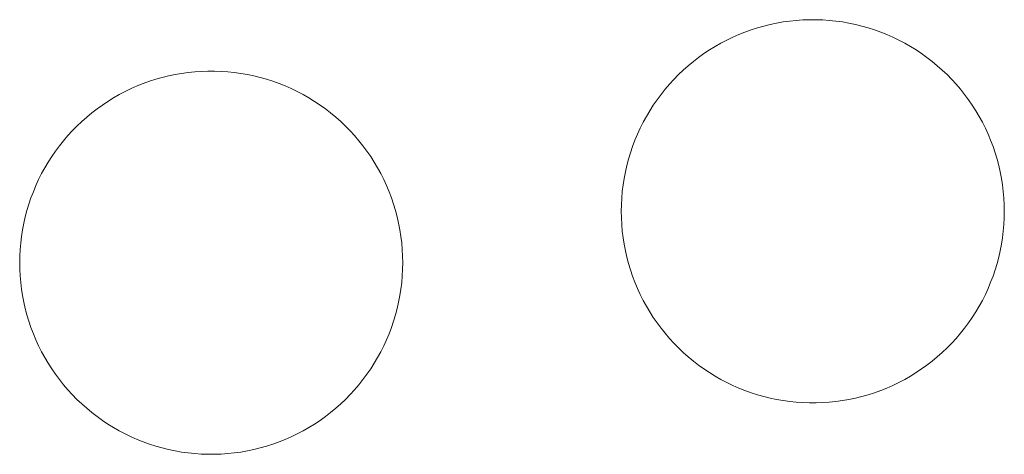
# Model space of a CAD drawing. Units: millimetres. Extents: x 0 to 17820, y 0 to 12600.
# Drawn here: x 7116 to 7206, y 8438 to 8478 of the extents above; entities that cross this region are included whole.
import ezdxf

# ---------------------------------------------------------------- set-up
doc = ezdxf.new("R2010")
doc.units = ezdxf.units.MM
doc.header["$MEASUREMENT"] = 0
doc.layers.add('Make2D$visible$lines', color=7, linetype='Continuous', true_color=0x000000)

msp = doc.modelspace()

# ---------------------------------------------------------------- linework, layer by layer
at = {"layer": 'Make2D$visible$lines', "color": 251, "lineweight": 20, "true_color": 0x696969}
for p, q in [((7186.239, 8477.562), (7186.838, 8477.646)), ((7186.838, 8477.646), (7187.438, 8477.708)), ((7187.438, 8477.708), (7188.041, 8477.75)), ((7188.041, 8477.75), (7188.645, 8477.771)), ((7188.645, 8477.771), (7189.249, 8477.771)), ((7189.249, 8477.771), (7189.853, 8477.75)), ((7189.853, 8477.75), (7190.455, 8477.708)), ((7190.455, 8477.708), (7191.056, 8477.646)), ((7191.056, 8477.646), (7191.655, 8477.562)), ((7182.741, 8476.636), (7183.31, 8476.84)), ((7183.31, 8476.84), (7183.885, 8477.025)), ((7183.885, 8477.025), (7184.466, 8477.19)), ((7184.466, 8477.19), (7185.053, 8477.334)), ((7185.053, 8477.334), (7185.644, 8477.459)), ((7185.644, 8477.459), (7186.239, 8477.562)), ((7191.655, 8477.562), (7192.25, 8477.459)), ((7192.25, 8477.459), (7192.841, 8477.334)), ((7192.841, 8477.334), (7193.428, 8477.19)), ((7193.428, 8477.19), (7194.009, 8477.025)), ((7194.009, 8477.025), (7194.584, 8476.84)), ((7194.584, 8476.84), (7195.153, 8476.636)), ((7180.548, 8475.626), (7181.083, 8475.907)), ((7181.083, 8475.907), (7181.627, 8476.169)), ((7181.627, 8476.169), (7182.18, 8476.412)), ((7182.18, 8476.412), (7182.741, 8476.636)), ((7195.153, 8476.636), (7195.714, 8476.412)), ((7195.714, 8476.412), (7196.267, 8476.169)), ((7196.267, 8476.169), (7196.811, 8475.907)), ((7196.811, 8475.907), (7197.346, 8475.626)), ((7179.006, 8474.675), (7179.509, 8475.01)), ((7179.509, 8475.01), (7180.023, 8475.327)), ((7180.023, 8475.327), (7180.548, 8475.626)), ((7197.346, 8475.626), (7197.871, 8475.327)), ((7197.871, 8475.327), (7198.385, 8475.01)), ((7198.385, 8475.01), (7198.888, 8474.675)), ((7178.036, 8473.955), (7178.515, 8474.324)), ((7178.515, 8474.324), (7179.006, 8474.675)), ((7198.888, 8474.675), (7199.379, 8474.324)), ((7199.379, 8474.324), (7199.858, 8473.955)), ((7176.68, 8472.754), (7177.118, 8473.17)), ((7177.118, 8473.17), (7177.57, 8473.57)), ((7177.57, 8473.57), (7178.036, 8473.955)), ((7199.858, 8473.955), (7200.324, 8473.57)), ((7200.324, 8473.57), (7200.776, 8473.17)), ((7200.776, 8473.17), (7201.214, 8472.754)), ((7128.343, 8472.145), (7128.918, 8472.329)), ((7128.918, 8472.329), (7129.499, 8472.494)), ((7129.499, 8472.494), (7130.086, 8472.639)), ((7130.086, 8472.639), (7130.677, 8472.763)), ((7130.677, 8472.763), (7131.272, 8472.867)), ((7131.272, 8472.867), (7131.87, 8472.95)), ((7131.87, 8472.95), (7132.471, 8473.012)), ((7132.471, 8473.012), (7133.074, 8473.054)), ((7133.074, 8473.054), (7133.678, 8473.075)), ((7133.678, 8473.075), (7134.282, 8473.075)), ((7134.282, 8473.075), (7134.886, 8473.054)), ((7134.886, 8473.054), (7135.488, 8473.012)), ((7135.488, 8473.012), (7136.089, 8472.95)), ((7136.089, 8472.95), (7136.688, 8472.867)), ((7136.688, 8472.867), (7137.283, 8472.763)), ((7137.283, 8472.763), (7137.874, 8472.639)), ((7137.874, 8472.639), (7138.46, 8472.494)), ((7138.46, 8472.494), (7139.042, 8472.329)), ((7139.042, 8472.329), (7139.617, 8472.145)), ((7175.848, 8471.878), (7176.256, 8472.323)), ((7176.256, 8472.323), (7176.68, 8472.754)), ((7201.214, 8472.754), (7201.638, 8472.323)), ((7201.638, 8472.323), (7202.046, 8471.878)), ((7126.116, 8471.211), (7126.66, 8471.473)), ((7126.66, 8471.473), (7127.213, 8471.716)), ((7127.213, 8471.716), (7127.774, 8471.94)), ((7127.774, 8471.94), (7128.343, 8472.145)), ((7139.617, 8472.145), (7140.185, 8471.94)), ((7140.185, 8471.94), (7140.746, 8471.716)), ((7140.746, 8471.716), (7141.299, 8471.473)), ((7141.299, 8471.473), (7141.844, 8471.211)), ((7175.079, 8470.946), (7175.455, 8471.419)), ((7175.455, 8471.419), (7175.848, 8471.878)), ((7202.046, 8471.878), (7202.439, 8471.419)), ((7202.439, 8471.419), (7202.815, 8470.946)), ((7124.542, 8470.314), (7125.056, 8470.631)), ((7125.056, 8470.631), (7125.581, 8470.93)), ((7125.581, 8470.93), (7126.116, 8471.211)), ((7141.844, 8471.211), (7142.379, 8470.93)), ((7142.379, 8470.93), (7142.904, 8470.631)), ((7142.904, 8470.631), (7143.418, 8470.314)), ((7174.375, 8469.964), (7174.718, 8470.461)), ((7174.718, 8470.461), (7175.079, 8470.946)), ((7202.815, 8470.946), (7203.175, 8470.461)), ((7203.175, 8470.461), (7203.519, 8469.964)), ((7123.069, 8469.26), (7123.547, 8469.628)), ((7123.547, 8469.628), (7124.039, 8469.98)), ((7124.039, 8469.98), (7124.542, 8470.314)), ((7143.418, 8470.314), (7143.921, 8469.98)), ((7143.921, 8469.98), (7144.412, 8469.628)), ((7144.412, 8469.628), (7144.891, 8469.26)), ((7174.049, 8469.455), (7174.375, 8469.964)), ((7203.519, 8469.964), (7203.844, 8469.455)), ((7122.151, 8468.474), (7122.603, 8468.875)), ((7122.603, 8468.875), (7123.069, 8469.26)), ((7144.891, 8469.26), (7145.357, 8468.875)), ((7145.357, 8468.875), (7145.809, 8468.474)), ((7173.451, 8468.406), (7173.741, 8468.936)), ((7173.741, 8468.936), (7174.049, 8469.455)), ((7203.844, 8469.455), (7204.153, 8468.936)), ((7204.153, 8468.936), (7204.442, 8468.406)), ((7121.289, 8467.627), (7121.713, 8468.058)), ((7121.713, 8468.058), (7122.151, 8468.474)), ((7145.809, 8468.474), (7146.247, 8468.058)), ((7146.247, 8468.058), (7146.67, 8467.627)), ((7172.927, 8467.317), (7173.18, 8467.866)), ((7173.18, 8467.866), (7173.451, 8468.406)), ((7204.442, 8468.406), (7204.714, 8467.866)), ((7204.714, 8467.866), (7204.967, 8467.317)), ((7120.488, 8466.723), (7120.881, 8467.182)), ((7120.881, 8467.182), (7121.289, 8467.627)), ((7146.67, 8467.627), (7147.079, 8467.182)), ((7147.079, 8467.182), (7147.471, 8466.723)), ((7172.694, 8466.76), (7172.927, 8467.317)), ((7204.967, 8467.317), (7205.2, 8466.76)), ((7119.751, 8465.766), (7120.111, 8466.251)), ((7120.111, 8466.251), (7120.488, 8466.723)), ((7147.471, 8466.723), (7147.848, 8466.251)), ((7147.848, 8466.251), (7148.208, 8465.766)), ((7172.285, 8465.623), (7172.48, 8466.195)), ((7172.48, 8466.195), (7172.694, 8466.76)), ((7205.2, 8466.76), (7205.414, 8466.195)), ((7205.414, 8466.195), (7205.609, 8465.623)), ((7119.082, 8464.76), (7119.408, 8465.269)), ((7119.408, 8465.269), (7119.751, 8465.766)), ((7148.208, 8465.766), (7148.551, 8465.269)), ((7148.551, 8465.269), (7148.877, 8464.76)), ((7171.955, 8464.461), (7172.11, 8465.045)), ((7172.11, 8465.045), (7172.285, 8465.623)), ((7205.609, 8465.623), (7205.784, 8465.045)), ((7205.784, 8465.045), (7205.938, 8464.461)), ((7118.484, 8463.71), (7118.774, 8464.24)), ((7118.774, 8464.24), (7119.082, 8464.76)), ((7148.877, 8464.76), (7149.185, 8464.24)), ((7149.185, 8464.24), (7149.475, 8463.71)), ((7171.821, 8463.872), (7171.955, 8464.461)), ((7205.938, 8464.461), (7206.073, 8463.872)), ((7118.213, 8463.17), (7118.484, 8463.71)), ((7149.475, 8463.71), (7149.747, 8463.17)), ((7171.614, 8462.682), (7171.707, 8463.279)), ((7171.707, 8463.279), (7171.821, 8463.872)), ((7206.073, 8463.872), (7206.187, 8463.279)), ((7206.187, 8463.279), (7206.28, 8462.682)), ((7117.727, 8462.065), (7117.96, 8462.622)), ((7117.96, 8462.622), (7118.213, 8463.17)), ((7149.747, 8463.17), (7149.999, 8462.622)), ((7149.999, 8462.622), (7150.233, 8462.065)), ((7171.541, 8462.082), (7171.614, 8462.682)), ((7206.28, 8462.682), (7206.353, 8462.082)), ((7117.318, 8460.928), (7117.512, 8461.5)), ((7117.512, 8461.5), (7117.727, 8462.065)), ((7150.233, 8462.065), (7150.447, 8461.5)), ((7150.447, 8461.5), (7150.642, 8460.928)), ((7171.457, 8460.877), (7171.489, 8461.481)), ((7171.489, 8461.481), (7171.541, 8462.082)), ((7206.353, 8462.082), (7206.405, 8461.481)), ((7206.405, 8461.481), (7206.437, 8460.877)), ((7117.143, 8460.35), (7117.318, 8460.928)), ((7150.642, 8460.928), (7150.817, 8460.35)), ((7171.447, 8460.273), (7171.457, 8460.877)), ((7206.437, 8460.877), (7206.447, 8460.273)), ((7116.854, 8459.177), (7116.988, 8459.766)), ((7116.988, 8459.766), (7117.143, 8460.35)), ((7150.817, 8460.35), (7150.971, 8459.766)), ((7150.971, 8459.766), (7151.106, 8459.177)), ((7171.447, 8460.273), (7171.457, 8459.669)), ((7171.457, 8459.669), (7171.489, 8459.066)), ((7206.405, 8459.066), (7206.437, 8459.669)), ((7206.437, 8459.669), (7206.447, 8460.273)), ((7116.74, 8458.583), (7116.854, 8459.177)), ((7151.106, 8459.177), (7151.22, 8458.583)), ((7171.489, 8459.066), (7171.541, 8458.464)), ((7206.353, 8458.464), (7206.405, 8459.066)), ((7116.574, 8457.387), (7116.646, 8457.986)), ((7116.646, 8457.986), (7116.74, 8458.583)), ((7151.22, 8458.583), (7151.313, 8457.986)), ((7151.313, 8457.986), (7151.386, 8457.387)), ((7171.541, 8458.464), (7171.614, 8457.864)), ((7171.614, 8457.864), (7171.707, 8457.267)), ((7206.187, 8457.267), (7206.28, 8457.864)), ((7206.28, 8457.864), (7206.353, 8458.464)), ((7116.521, 8456.785), (7116.574, 8457.387)), ((7151.386, 8457.387), (7151.438, 8456.785)), ((7171.707, 8457.267), (7171.821, 8456.674)), ((7206.073, 8456.674), (7206.187, 8457.267)), ((7116.48, 8455.578), (7116.49, 8456.182)), ((7116.49, 8456.182), (7116.521, 8456.785)), ((7151.438, 8456.785), (7151.469, 8456.182)), ((7151.469, 8456.182), (7151.48, 8455.578)), ((7171.821, 8456.674), (7171.955, 8456.085)), ((7171.955, 8456.085), (7172.11, 8455.501)), ((7205.784, 8455.501), (7205.938, 8456.085)), ((7205.938, 8456.085), (7206.073, 8456.674)), ((7116.49, 8454.973), (7116.48, 8455.578)), ((7151.48, 8455.578), (7151.469, 8454.973)), ((7172.11, 8455.501), (7172.285, 8454.923)), ((7205.609, 8454.923), (7205.784, 8455.501)), ((7116.521, 8454.37), (7116.49, 8454.973)), ((7116.574, 8453.768), (7116.521, 8454.37)), ((7151.438, 8454.37), (7151.386, 8453.768)), ((7151.469, 8454.973), (7151.438, 8454.37)), ((7172.285, 8454.923), (7172.48, 8454.351)), ((7172.48, 8454.351), (7172.694, 8453.786)), ((7205.2, 8453.786), (7205.414, 8454.351)), ((7205.414, 8454.351), (7205.609, 8454.923)), ((7116.646, 8453.169), (7116.574, 8453.768)), ((7151.386, 8453.768), (7151.313, 8453.169)), ((7172.694, 8453.786), (7172.927, 8453.229)), ((7204.967, 8453.229), (7205.2, 8453.786)), ((7116.74, 8452.572), (7116.646, 8453.169)), ((7116.854, 8451.978), (7116.74, 8452.572)), ((7151.22, 8452.572), (7151.106, 8451.978)), ((7151.313, 8453.169), (7151.22, 8452.572)), ((7172.927, 8453.229), (7173.18, 8452.68)), ((7173.18, 8452.68), (7173.451, 8452.141)), ((7204.442, 8452.141), (7204.714, 8452.68)), ((7204.714, 8452.68), (7204.967, 8453.229)), ((7116.988, 8451.389), (7116.854, 8451.978)), ((7151.106, 8451.978), (7150.971, 8451.389)), ((7173.451, 8452.141), (7173.741, 8451.611)), ((7173.741, 8451.611), (7174.049, 8451.091)), ((7203.844, 8451.091), (7204.153, 8451.611)), ((7204.153, 8451.611), (7204.442, 8452.141)), ((7117.143, 8450.806), (7116.988, 8451.389)), ((7117.318, 8450.227), (7117.143, 8450.806)), ((7150.817, 8450.806), (7150.642, 8450.227)), ((7150.971, 8451.389), (7150.817, 8450.806)), ((7174.049, 8451.091), (7174.375, 8450.582)), ((7203.519, 8450.582), (7203.844, 8451.091)), ((7117.512, 8449.655), (7117.318, 8450.227)), ((7150.642, 8450.227), (7150.447, 8449.655)), ((7174.375, 8450.582), (7174.718, 8450.085)), ((7174.718, 8450.085), (7175.079, 8449.6)), ((7202.815, 8449.6), (7203.175, 8450.085)), ((7203.175, 8450.085), (7203.519, 8450.582)), ((7117.727, 8449.09), (7117.512, 8449.655)), ((7117.96, 8448.533), (7117.727, 8449.09)), ((7150.233, 8449.09), (7149.999, 8448.533)), ((7150.447, 8449.655), (7150.233, 8449.09)), ((7175.079, 8449.6), (7175.455, 8449.128)), ((7175.455, 8449.128), (7175.848, 8448.669)), ((7202.046, 8448.669), (7202.439, 8449.128)), ((7202.439, 8449.128), (7202.815, 8449.6)), ((7118.213, 8447.985), (7117.96, 8448.533)), ((7118.484, 8447.445), (7118.213, 8447.985)), ((7149.747, 8447.985), (7149.475, 8447.445)), ((7149.999, 8448.533), (7149.747, 8447.985)), ((7175.848, 8448.669), (7176.256, 8448.223)), ((7176.256, 8448.223), (7176.68, 8447.792)), ((7201.214, 8447.792), (7201.638, 8448.223)), ((7201.638, 8448.223), (7202.046, 8448.669)), ((7118.774, 8446.915), (7118.484, 8447.445)), ((7149.475, 8447.445), (7149.185, 8446.915)), ((7176.68, 8447.792), (7177.118, 8447.376)), ((7177.118, 8447.376), (7177.57, 8446.976)), ((7200.324, 8446.976), (7200.776, 8447.376)), ((7200.776, 8447.376), (7201.214, 8447.792)), ((7119.082, 8446.395), (7118.774, 8446.915)), ((7119.408, 8445.886), (7119.082, 8446.395)), ((7148.877, 8446.395), (7148.551, 8445.886)), ((7149.185, 8446.915), (7148.877, 8446.395)), ((7177.57, 8446.976), (7178.036, 8446.591)), ((7178.036, 8446.591), (7178.515, 8446.223)), ((7178.515, 8446.223), (7179.006, 8445.871)), ((7198.888, 8445.871), (7199.379, 8446.223)), ((7199.379, 8446.223), (7199.858, 8446.591)), ((7199.858, 8446.591), (7200.324, 8446.976)), ((7119.751, 8445.389), (7119.408, 8445.886)), ((7120.111, 8444.904), (7119.751, 8445.389)), ((7148.208, 8445.389), (7147.848, 8444.904)), ((7148.551, 8445.886), (7148.208, 8445.389)), ((7179.006, 8445.871), (7179.509, 8445.536)), ((7179.509, 8445.536), (7180.023, 8445.219)), ((7197.871, 8445.219), (7198.385, 8445.536)), ((7198.385, 8445.536), (7198.888, 8445.871)), ((7120.488, 8444.432), (7120.111, 8444.904)), ((7120.881, 8443.973), (7120.488, 8444.432)), ((7147.471, 8444.432), (7147.079, 8443.973)), ((7147.848, 8444.904), (7147.471, 8444.432)), ((7180.023, 8445.219), (7180.548, 8444.92)), ((7180.548, 8444.92), (7181.083, 8444.64)), ((7181.083, 8444.64), (7181.627, 8444.378)), ((7181.627, 8444.378), (7182.18, 8444.134)), ((7195.714, 8444.134), (7196.267, 8444.378)), ((7196.267, 8444.378), (7196.811, 8444.64)), ((7196.811, 8444.64), (7197.346, 8444.92)), ((7197.346, 8444.92), (7197.871, 8445.219)), ((7121.289, 8443.528), (7120.881, 8443.973)), ((7121.713, 8443.097), (7121.289, 8443.528)), ((7146.67, 8443.528), (7146.247, 8443.097)), ((7147.079, 8443.973), (7146.67, 8443.528)), ((7182.18, 8444.134), (7182.741, 8443.91)), ((7182.741, 8443.91), (7183.31, 8443.706)), ((7183.31, 8443.706), (7183.885, 8443.521)), ((7183.885, 8443.521), (7184.466, 8443.357)), ((7193.428, 8443.357), (7194.009, 8443.521)), ((7194.009, 8443.521), (7194.584, 8443.706)), ((7194.584, 8443.706), (7195.153, 8443.91)), ((7195.153, 8443.91), (7195.714, 8444.134)), ((7122.151, 8442.681), (7121.713, 8443.097)), ((7122.603, 8442.28), (7122.151, 8442.681)), ((7145.809, 8442.681), (7145.357, 8442.28)), ((7146.247, 8443.097), (7145.809, 8442.681)), ((7184.466, 8443.357), (7185.053, 8443.212)), ((7185.053, 8443.212), (7185.644, 8443.088)), ((7185.644, 8443.088), (7186.239, 8442.984)), ((7186.239, 8442.984), (7186.838, 8442.901)), ((7186.838, 8442.901), (7187.438, 8442.838)), ((7187.438, 8442.838), (7188.041, 8442.797)), ((7188.041, 8442.797), (7188.645, 8442.776)), ((7188.645, 8442.776), (7189.249, 8442.776)), ((7189.249, 8442.776), (7189.853, 8442.797)), ((7189.853, 8442.797), (7190.455, 8442.838)), ((7190.455, 8442.838), (7191.056, 8442.901)), ((7191.056, 8442.901), (7191.655, 8442.984)), ((7191.655, 8442.984), (7192.25, 8443.088)), ((7192.25, 8443.088), (7192.841, 8443.212)), ((7192.841, 8443.212), (7193.428, 8443.357)), ((7123.069, 8441.895), (7122.603, 8442.28)), ((7123.547, 8441.527), (7123.069, 8441.895)), ((7144.891, 8441.895), (7144.412, 8441.527)), ((7145.357, 8442.28), (7144.891, 8441.895)), ((7124.039, 8441.175), (7123.547, 8441.527)), ((7124.542, 8440.841), (7124.039, 8441.175)), ((7125.056, 8440.524), (7124.542, 8440.841)), ((7143.418, 8440.841), (7142.904, 8440.524)), ((7143.921, 8441.175), (7143.418, 8440.841)), ((7144.412, 8441.527), (7143.921, 8441.175)), ((7125.581, 8440.225), (7125.056, 8440.524)), ((7126.116, 8439.944), (7125.581, 8440.225)), ((7126.66, 8439.682), (7126.116, 8439.944)), ((7141.844, 8439.944), (7141.299, 8439.682)), ((7142.379, 8440.225), (7141.844, 8439.944)), ((7142.904, 8440.524), (7142.379, 8440.225)), ((7127.213, 8439.439), (7126.66, 8439.682)), ((7127.774, 8439.215), (7127.213, 8439.439)), ((7128.343, 8439.01), (7127.774, 8439.215)), ((7128.918, 8438.826), (7128.343, 8439.01)), ((7139.617, 8439.01), (7139.042, 8438.826)), ((7140.185, 8439.215), (7139.617, 8439.01)), ((7140.746, 8439.439), (7140.185, 8439.215)), ((7141.299, 8439.682), (7140.746, 8439.439)), ((7129.499, 8438.661), (7128.918, 8438.826)), ((7130.086, 8438.516), (7129.499, 8438.661)), ((7130.677, 8438.392), (7130.086, 8438.516)), ((7131.272, 8438.288), (7130.677, 8438.392)), ((7131.87, 8438.205), (7131.272, 8438.288)), ((7132.471, 8438.143), (7131.87, 8438.205)), ((7133.074, 8438.101), (7132.471, 8438.143)), ((7133.678, 8438.08), (7133.074, 8438.101)), ((7134.282, 8438.08), (7133.678, 8438.08)), ((7134.886, 8438.101), (7134.282, 8438.08)), ((7135.488, 8438.143), (7134.886, 8438.101)), ((7136.089, 8438.205), (7135.488, 8438.143)), ((7136.688, 8438.288), (7136.089, 8438.205)), ((7137.283, 8438.392), (7136.688, 8438.288)), ((7137.874, 8438.516), (7137.283, 8438.392)), ((7138.46, 8438.661), (7137.874, 8438.516)), ((7139.042, 8438.826), (7138.46, 8438.661))]:
    msp.add_line(p, q, dxfattribs=at)

doc.saveas('drawing.dxf')
